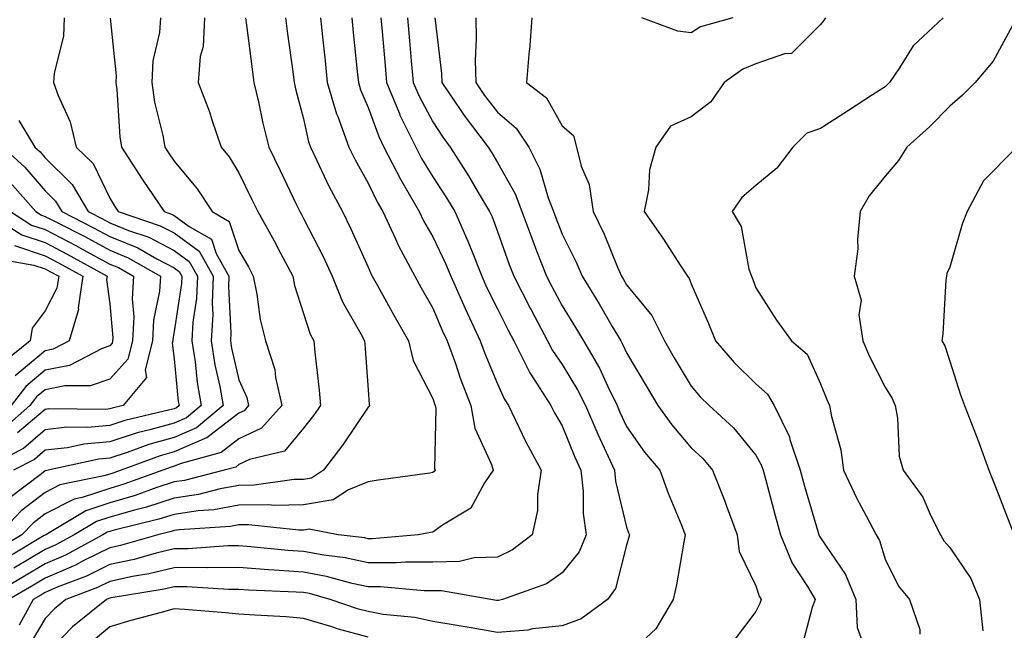
# Model space of a CAD drawing. Units: inches. Extents: x 1039763 to 1042403, y 7221338 to 7223978.
# Drawn here: x 1041194 to 1041346, y 7222517 to 7222612 of the extents above; entities that cross this region are included whole.
import ezdxf

# ---------------------------------------------------------------- set-up
doc = ezdxf.new("R2010")
doc.units = ezdxf.units.IN
doc.header["$MEASUREMENT"] = 0
doc.layers.add('Contour_10397221', color=7, linetype='Continuous', true_color=0x7789c7)

msp = doc.modelspace()

# ---------------------------------------------------------------- linework, layer by layer
at = {"layer": 'Contour_10397221'}
for points in [[(1041235.24, 7222611.92, 2858), (1041235.57, 7222609.44, 2858), (1041236.37, 7222603.6, 2858), (1041236.59, 7222601.92, 2858), (1041236.86, 7222600.73, 2858), (1041238.05, 7222596.26, 2858), (1041238.83, 7222592.7, 2858), (1041239.12, 7222591.92, 2858), (1041240.12, 7222589.85, 2858), (1041241.98, 7222585.85, 2858), (1041244.09, 7222581.92, 2858), (1041245.39, 7222579.26, 2858), (1041248.05, 7222573.31, 2858), (1041248.46, 7222572.33, 2858), (1041248.67, 7222571.92, 2858), (1041249.48, 7222570.49, 2858), (1041252.03, 7222565.9, 2858), (1041254.28, 7222561.92, 2858), (1041255.02, 7222558.89, 2858), (1041258.05, 7222553.03, 2858), (1041258.32, 7222552.19, 2858), (1041258.44, 7222551.92, 2858), (1041258.52, 7222551.45, 2858), (1041258.32, 7222542.19, 2858), (1041258.42, 7222541.92, 2858), (1041258.26, 7222541.71, 2858), (1041258.05, 7222541.55, 2858), (1041257.6, 7222541.47, 2858), (1041249.59, 7222540.38, 2858), (1041248.05, 7222540.1, 2858), (1041245, 7222538.87, 2858), (1041242.64, 7222537.33, 2858), (1041238.05, 7222536.57, 2858), (1041233.5, 7222536.47, 2858), (1041232.7, 7222536.57, 2858), (1041228.05, 7222536.49, 2858), (1041224.18, 7222535.79, 2858), (1041221.76, 7222535.63, 2858), (1041218.05, 7222535.08, 2858), (1041215.65, 7222534.32, 2858), (1041208.77, 7222532.64, 2858), (1041208.05, 7222532.43, 2858), (1041207.66, 7222532.31, 2858), (1041207.01, 7222531.92, 2858), (1041201.19, 7222528.78, 2858), (1041198.05, 7222527.43, 2858), (1041194.59, 7222525.38, 2858), (1041188.66, 7222521.92, 2858)], [(1041215.94, 7222611.92, 2855), (1041215.76, 7222609.63, 2855), (1041214.73, 7222605.24, 2855), (1041214.55, 7222601.92, 2855), (1041214.98, 7222598.85, 2855), (1041216.29, 7222593.68, 2855), (1041216.6, 7222591.92, 2855), (1041217.17, 7222591.04, 2855), (1041218.05, 7222589.73, 2855), (1041221.59, 7222585.46, 2855), (1041223.89, 7222581.92, 2855), (1041226.53, 7222580.4, 2855), (1041228.05, 7222575.9, 2855), (1041229.51, 7222573.38, 2855), (1041230.28, 7222571.92, 2855), (1041230.84, 7222569.13, 2855), (1041231.35, 7222565.22, 2855), (1041232.17, 7222561.92, 2855), (1041233.62, 7222557.49, 2855), (1041233.71, 7222556.26, 2855), (1041234.69, 7222551.92, 2855), (1041231.55, 7222548.42, 2855), (1041228.05, 7222546.76, 2855), (1041225.32, 7222544.65, 2855), (1041219.1, 7222542.97, 2855), (1041218.05, 7222542.53, 2855), (1041217.58, 7222542.39, 2855), (1041216.29, 7222541.92, 2855), (1041210.24, 7222539.73, 2855), (1041208.05, 7222539.11, 2855), (1041203.81, 7222537.68, 2855), (1041202.54, 7222537.43, 2855), (1041198.05, 7222535.16, 2855), (1041196.23, 7222533.74, 2855), (1041194.48, 7222531.92, 2855), (1041190.45, 7222529.52, 2855)], [(1041208.13, 7222611.84, 2854), (1041209.05, 7222602.92, 2854), (1041209.01, 7222601.92, 2854), (1041209.16, 7222600.81, 2854), (1041209.61, 7222593.48, 2854), (1041209.89, 7222591.92, 2854), (1041213.07, 7222586.94, 2854), (1041213.17, 7222586.8, 2854), (1041216.47, 7222581.92, 2854), (1041217.64, 7222581.51, 2854), (1041218.05, 7222581.31, 2854), (1041220.34, 7222579.63, 2854), (1041223.79, 7222577.66, 2854), (1041224.53, 7222575.44, 2854), (1041226.51, 7222571.92, 2854), (1041226.43, 7222570.3, 2854), (1041226.82, 7222563.15, 2854), (1041226.74, 7222561.92, 2854), (1041226.92, 7222560.79, 2854), (1041228.05, 7222555.92, 2854), (1041229.28, 7222553.15, 2854), (1041229.55, 7222551.92, 2854), (1041228.85, 7222551.12, 2854), (1041228.05, 7222550.75, 2854), (1041223.07, 7222546.9, 2854), (1041223.03, 7222546.9, 2854), (1041218.05, 7222544.75, 2854), (1041215.84, 7222544.13, 2854), (1041209.81, 7222541.92, 2854), (1041208.52, 7222541.45, 2854), (1041208.05, 7222541.31, 2854), (1041207.15, 7222541.02, 2854), (1041200.34, 7222539.63, 2854), (1041198.05, 7222538.48, 2854), (1041194.36, 7222535.61, 2854), (1041190.8, 7222531.92, 2854)], [(1041222.72, 7222611.92, 2856), (1041222.5, 7222607.47, 2856), (1041222.07, 7222605.94, 2856), (1041221.76, 7222601.92, 2856), (1041223.48, 7222597.35, 2856), (1041223.87, 7222596.1, 2856), (1041225.3, 7222591.92, 2856), (1041226.53, 7222590.4, 2856), (1041228.05, 7222587.92, 2856), (1041230.02, 7222583.89, 2856), (1041230.96, 7222581.92, 2856), (1041233.52, 7222577.39, 2856), (1041234.5, 7222575.47, 2856), (1041236.37, 7222571.92, 2856), (1041236.64, 7222570.51, 2856), (1041238.05, 7222566.16, 2856), (1041239.1, 7222562.97, 2856), (1041239.65, 7222561.92, 2856), (1041239.81, 7222560.16, 2856), (1041240.45, 7222554.32, 2856), (1041240.67, 7222551.92, 2856), (1041239.59, 7222550.38, 2856), (1041238.05, 7222548.4, 2856), (1041235.1, 7222544.87, 2856), (1041229.69, 7222543.56, 2856), (1041228.05, 7222542.8, 2856), (1041227.56, 7222542.41, 2856), (1041225.75, 7222541.92, 2856), (1041219.63, 7222540.34, 2856), (1041218.05, 7222540.1, 2856), (1041215.35, 7222539.22, 2856), (1041211.98, 7222537.99, 2856), (1041208.05, 7222536.88, 2856), (1041204.34, 7222535.63, 2856), (1041198.15, 7222531.92, 2856), (1041198.09, 7222531.88, 2856), (1041198.05, 7222531.86, 2856), (1041197.93, 7222531.8, 2856), (1041191.84, 7222528.13, 2856)], [(1041201.02, 7222611.92, 2853), (1041200.88, 7222609.09, 2853), (1041199.48, 7222603.35, 2853), (1041199.38, 7222601.92, 2853), (1041200.06, 7222599.91, 2853), (1041201.96, 7222595.83, 2853), (1041202.87, 7222591.92, 2853), (1041205.49, 7222589.36, 2853), (1041208.05, 7222583.99, 2853), (1041208.85, 7222582.72, 2853), (1041209.38, 7222581.92, 2853), (1041215.86, 7222579.73, 2853), (1041218.05, 7222578.62, 2853), (1041221.92, 7222575.79, 2853), (1041224.09, 7222571.92, 2853), (1041223.89, 7222567.76, 2853), (1041223.99, 7222565.98, 2853), (1041223.75, 7222561.92, 2853), (1041224.34, 7222558.21, 2853), (1041225.12, 7222554.85, 2853), (1041225.63, 7222551.92, 2853), (1041221.51, 7222548.46, 2853), (1041218.05, 7222546.98, 2853), (1041214.1, 7222545.87, 2853), (1041210.78, 7222544.65, 2853), (1041208.05, 7222543.78, 2853), (1041206.35, 7222543.62, 2853), (1041198.52, 7222541.92, 2853), (1041198.13, 7222541.84, 2853), (1041198.05, 7222541.8, 2853), (1041197.5, 7222541.37, 2853), (1041192.42, 7222537.55, 2853)], [(1041240.69, 7222611.92, 2859), (1041240.98, 7222608.99, 2859), (1041241.39, 7222605.26, 2859), (1041241.72, 7222601.92, 2859), (1041243.17, 7222597.04, 2859), (1041243.34, 7222596.63, 2859), (1041245.06, 7222591.92, 2859), (1041246.04, 7222589.91, 2859), (1041248.05, 7222586.35, 2859), (1041249.48, 7222583.35, 2859), (1041250.32, 7222581.92, 2859), (1041252.27, 7222577.7, 2859), (1041252.74, 7222576.61, 2859), (1041255.28, 7222571.92, 2859), (1041256.27, 7222570.14, 2859), (1041258.05, 7222567, 2859), (1041259.57, 7222563.44, 2859), (1041260.28, 7222561.92, 2859), (1041261.55, 7222558.42, 2859), (1041262.31, 7222556.18, 2859), (1041263.95, 7222551.92, 2859), (1041264.57, 7222548.44, 2859), (1041267.15, 7222542.82, 2859), (1041267.42, 7222541.92, 2859), (1041266.08, 7222539.95, 2859), (1041263.95, 7222536.02, 2859), (1041259.55, 7222533.42, 2859), (1041258.05, 7222532.35, 2859), (1041257.68, 7222532.29, 2859), (1041255.8, 7222531.92, 2859), (1041248.66, 7222531.31, 2859), (1041248.05, 7222531.31, 2859), (1041247.56, 7222531.43, 2859), (1041243.42, 7222531.92, 2859), (1041238.93, 7222532.8, 2859), (1041238.05, 7222532.64, 2859), (1041237.33, 7222532.64, 2859), (1041229.59, 7222533.46, 2859), (1041228.05, 7222533.44, 2859), (1041226.76, 7222533.21, 2859), (1041218.83, 7222532.7, 2859), (1041218.05, 7222532.58, 2859), (1041217.54, 7222532.43, 2859), (1041215.49, 7222531.92, 2859), (1041209.71, 7222530.26, 2859), (1041208.05, 7222529.93, 2859), (1041204.05, 7222527.92, 2859), (1041202.76, 7222527.21, 2859), (1041198.05, 7222525.22, 2859), (1041195.98, 7222523.99, 2859), (1041192.42, 7222521.92, 2859)], [(1041229.07, 7222611.92, 2857), (1041229.22, 7222610.75, 2857), (1041230.1, 7222603.97, 2857), (1041230.37, 7222601.92, 2857), (1041231.08, 7222598.89, 2857), (1041231.76, 7222595.63, 2857), (1041232.66, 7222591.92, 2857), (1041234.42, 7222588.29, 2857), (1041236.98, 7222582.99, 2857), (1041237.48, 7222581.92, 2857), (1041237.7, 7222581.57, 2857), (1041238.05, 7222580.87, 2857), (1041241.1, 7222574.97, 2857), (1041242.5, 7222571.92, 2857), (1041244.09, 7222567.96, 2857), (1041246.94, 7222563.03, 2857), (1041247.5, 7222561.92, 2857), (1041247.56, 7222561.43, 2857), (1041248.05, 7222554.36, 2857), (1041248.23, 7222552.1, 2857), (1041248.28, 7222551.92, 2857), (1041248.21, 7222551.76, 2857), (1041248.05, 7222551.65, 2857), (1041244.14, 7222545.83, 2857), (1041241.14, 7222541.92, 2857), (1041239.28, 7222540.69, 2857), (1041238.05, 7222540.49, 2857), (1041236.6, 7222540.47, 2857), (1041230.39, 7222539.58, 2857), (1041228.05, 7222539.54, 2857), (1041225.14, 7222539.01, 2857), (1041221.82, 7222538.15, 2857), (1041218.05, 7222537.58, 2857), (1041213.75, 7222536.22, 2857), (1041211.88, 7222535.75, 2857), (1041208.05, 7222534.65, 2857), (1041206, 7222533.97, 2857), (1041202.58, 7222531.92, 2857), (1041199.63, 7222530.34, 2857), (1041198.05, 7222529.65, 2857), (1041193.21, 7222526.76, 2857)], [(1041245.51, 7222611.92, 2860), (1041245.75, 7222609.62, 2860), (1041246.37, 7222603.6, 2860), (1041246.55, 7222601.92, 2860), (1041246.88, 7222600.75, 2860), (1041248.05, 7222598.05, 2860), (1041249.69, 7222593.56, 2860), (1041250.49, 7222591.92, 2860), (1041253.03, 7222586.94, 2860), (1041253.05, 7222586.92, 2860), (1041255.96, 7222581.92, 2860), (1041256.62, 7222580.49, 2860), (1041258.05, 7222578.03, 2860), (1041260.04, 7222573.91, 2860), (1041260.84, 7222571.92, 2860), (1041263.05, 7222566.92, 2860), (1041265.41, 7222561.92, 2860), (1041266.12, 7222559.99, 2860), (1041268.05, 7222555.26, 2860), (1041269.09, 7222552.96, 2860), (1041269.75, 7222551.92, 2860), (1041271.39, 7222548.58, 2860), (1041272.44, 7222546.31, 2860), (1041274.85, 7222541.92, 2860), (1041274.28, 7222538.15, 2860), (1041274.28, 7222535.69, 2860), (1041273.44, 7222531.92, 2860), (1041270.39, 7222529.58, 2860), (1041268.05, 7222528.48, 2860), (1041264.48, 7222528.35, 2860), (1041262.17, 7222527.8, 2860), (1041258.05, 7222527.68, 2860), (1041253.83, 7222527.7, 2860), (1041252.39, 7222527.58, 2860), (1041248.05, 7222527.58, 2860), (1041244.5, 7222528.37, 2860), (1041241.21, 7222528.76, 2860), (1041238.05, 7222529.34, 2860), (1041235.63, 7222529.5, 2860), (1041229.89, 7222530.08, 2860), (1041228.05, 7222530.22, 2860), (1041226.35, 7222530.22, 2860), (1041220.2, 7222529.77, 2860), (1041218.05, 7222529.75, 2860), (1041215.22, 7222529.09, 2860), (1041211.86, 7222528.11, 2860), (1041208.05, 7222527.31, 2860), (1041204.46, 7222525.51, 2860), (1041199.92, 7222523.8, 2860), (1041198.05, 7222522.99, 2860), (1041197.39, 7222522.58, 2860), (1041196.21, 7222521.92, 2860), (1041194.05, 7222517.92, 2860)], [(1041250, 7222611.92, 2861), (1041250.2, 7222609.77, 2861), (1041250.67, 7222604.54, 2861), (1041250.88, 7222601.92, 2861), (1041252.89, 7222597.08, 2861), (1041252.97, 7222596.84, 2861), (1041255.41, 7222591.92, 2861), (1041256.29, 7222590.16, 2861), (1041258.05, 7222587.33, 2861), (1041260.2, 7222584.07, 2861), (1041261.45, 7222581.92, 2861), (1041263.5, 7222577.37, 2861), (1041264.03, 7222575.94, 2861), (1041265.65, 7222571.92, 2861), (1041266.39, 7222570.26, 2861), (1041268.05, 7222566.86, 2861), (1041269.71, 7222563.58, 2861), (1041270.59, 7222561.92, 2861), (1041273.09, 7222556.96, 2861), (1041273.3, 7222556.67, 2861), (1041276.33, 7222551.92, 2861), (1041276.9, 7222550.77, 2861), (1041278.05, 7222548.76, 2861), (1041280.06, 7222543.93, 2861), (1041280.98, 7222541.92, 2861), (1041281.33, 7222538.64, 2861), (1041281.33, 7222535.2, 2861), (1041281.78, 7222531.92, 2861), (1041280.69, 7222529.28, 2861), (1041278.05, 7222526.06, 2861), (1041275.63, 7222524.34, 2861), (1041268.83, 7222521.92, 2861), (1041268.21, 7222521.76, 2861), (1041268.05, 7222521.76, 2861), (1041267.91, 7222521.78, 2861), (1041267.03, 7222521.92, 2861), (1041259.4, 7222523.27, 2861), (1041258.05, 7222523.23, 2861), (1041256.72, 7222523.25, 2861), (1041249.98, 7222523.85, 2861), (1041248.05, 7222523.85, 2861), (1041245.57, 7222524.4, 2861), (1041241.62, 7222525.49, 2861), (1041238.05, 7222526.16, 2861), (1041233.5, 7222526.47, 2861), (1041232.64, 7222526.51, 2861), (1041228.05, 7222526.86, 2861), (1041223.15, 7222526.82, 2861), (1041222.97, 7222526.84, 2861), (1041218.05, 7222526.82, 2861), (1041214.1, 7222525.87, 2861), (1041211.59, 7222525.46, 2861), (1041208.05, 7222524.71, 2861), (1041206.19, 7222523.78, 2861), (1041201.29, 7222521.92, 2861), (1041199.5, 7222520.47, 2861), (1041198.05, 7222518.99, 2861), (1041195.41, 7222514.56, 2861)], [(1041254.14, 7222611.92, 2862), (1041254.46, 7222608.33, 2862), (1041254.73, 7222605.24, 2862), (1041255.02, 7222601.92, 2862), (1041255.92, 7222599.79, 2862), (1041258.05, 7222595.81, 2862), (1041259.59, 7222593.46, 2862), (1041260.76, 7222591.92, 2862), (1041263.6, 7222587.47, 2862), (1041265.1, 7222584.87, 2862), (1041266.84, 7222581.92, 2862), (1041267.23, 7222581.1, 2862), (1041268.05, 7222578.85, 2862), (1041269.89, 7222573.76, 2862), (1041270.59, 7222571.92, 2862), (1041273.11, 7222566.98, 2862), (1041273.26, 7222566.71, 2862), (1041275.82, 7222561.92, 2862), (1041276.57, 7222560.44, 2862), (1041278.05, 7222558.25, 2862), (1041280.47, 7222554.34, 2862), (1041281.66, 7222551.92, 2862), (1041283.6, 7222547.47, 2862), (1041284.57, 7222545.4, 2862), (1041286.17, 7222541.92, 2862), (1041286.35, 7222540.22, 2862), (1041288.05, 7222533.09, 2862), (1041288.34, 7222532.21, 2862), (1041288.48, 7222531.92, 2862), (1041288.4, 7222531.57, 2862), (1041288.05, 7222530.3, 2862), (1041286.35, 7222523.62, 2862), (1041285.08, 7222521.92, 2862), (1041281.04, 7222518.93, 2862), (1041278.05, 7222517.84, 2862), (1041273.48, 7222517.35, 2862), (1041272.78, 7222517.19, 2862), (1041268.05, 7222516.82, 2862), (1041263.69, 7222517.56, 2862), (1041262.15, 7222517.82, 2862), (1041258.05, 7222518.5, 2862), (1041255.26, 7222519.13, 2862), (1041250.37, 7222519.6, 2862), (1041248.05, 7222520.03, 2862), (1041246.57, 7222520.44, 2862), (1041242.17, 7222521.92, 2862), (1041238.95, 7222522.82, 2862), (1041238.05, 7222522.99, 2862), (1041236.9, 7222523.07, 2862), (1041229.51, 7222523.38, 2862), (1041228.05, 7222523.48, 2862), (1041226.49, 7222523.48, 2862), (1041220, 7222523.87, 2862), (1041218.05, 7222523.87, 2862), (1041216.47, 7222523.5, 2862), (1041208.28, 7222522.15, 2862), (1041208.05, 7222522.12, 2862), (1041207.91, 7222522.06, 2862), (1041207.58, 7222521.92, 2862), (1041202.31, 7222517.66, 2862), (1041198.05, 7222513.29, 2862)], [(1041258.38, 7222611.92, 2863), (1041258.4, 7222611.57, 2863), (1041259.42, 7222603.29, 2863), (1041259.46, 7222601.92, 2863), (1041262.41, 7222597.56, 2863), (1041262.91, 7222596.78, 2863), (1041266.6, 7222591.92, 2863), (1041267.17, 7222591.04, 2863), (1041268.05, 7222589.5, 2863), (1041270.8, 7222584.67, 2863), (1041271.84, 7222581.92, 2863), (1041273.52, 7222577.39, 2863), (1041274.12, 7222575.85, 2863), (1041275.63, 7222571.92, 2863), (1041276.45, 7222570.32, 2863), (1041278.05, 7222567.35, 2863), (1041280.14, 7222564.01, 2863), (1041281.35, 7222561.92, 2863), (1041283.83, 7222557.7, 2863), (1041285.12, 7222554.85, 2863), (1041286.57, 7222551.92, 2863), (1041287.01, 7222550.88, 2863), (1041288.05, 7222548.7, 2863), (1041290.84, 7222544.71, 2863), (1041293.19, 7222541.92, 2863), (1041294.5, 7222538.37, 2863), (1041296.55, 7222533.42, 2863), (1041297.13, 7222531.92, 2863), (1041296.9, 7222530.77, 2863), (1041295.78, 7222524.19, 2863), (1041295.26, 7222521.92, 2863), (1041292.58, 7222517.39, 2863), (1041288.05, 7222513.15, 2863)], [(1041264.69, 7222611.92, 2864), (1041264.79, 7222608.66, 2864), (1041264.59, 7222605.38, 2864), (1041264.69, 7222601.92, 2864), (1041266.04, 7222599.91, 2864), (1041268.05, 7222597.31, 2864), (1041270.98, 7222594.85, 2864), (1041272.91, 7222591.92, 2864), (1041274.63, 7222588.5, 2864), (1041275.9, 7222584.07, 2864), (1041276.72, 7222581.92, 2864), (1041277.07, 7222580.94, 2864), (1041278.05, 7222578.46, 2864), (1041280.24, 7222574.11, 2864), (1041281.19, 7222571.92, 2864), (1041283.79, 7222567.66, 2864), (1041285.82, 7222564.15, 2864), (1041287.13, 7222561.92, 2864), (1041287.46, 7222561.33, 2864), (1041288.05, 7222560.05, 2864), (1041291.08, 7222554.95, 2864), (1041292.87, 7222551.92, 2864), (1041295.04, 7222548.91, 2864), (1041298.05, 7222545.38, 2864), (1041299.85, 7222543.72, 2864), (1041301.35, 7222541.92, 2864), (1041303.25, 7222537.12, 2864), (1041303.44, 7222536.53, 2864), (1041305.18, 7222531.92, 2864), (1041305.45, 7222529.32, 2864), (1041308.05, 7222524.05, 2864), (1041308.56, 7222522.43, 2864), (1041308.87, 7222521.92, 2864), (1041308.66, 7222521.31, 2864), (1041308.05, 7222520.05, 2864), (1041304.55, 7222515.42, 2864)], [(1041273.38, 7222611.92, 2865), (1041273.01, 7222606.96, 2865), (1041272.99, 7222606.86, 2865), (1041272.58, 7222601.92, 2865), (1041275.67, 7222599.54, 2865), (1041278.05, 7222595.18, 2865), (1041279.81, 7222593.68, 2865), (1041280.28, 7222591.92, 2865), (1041281.04, 7222588.93, 2865), (1041282.23, 7222586.1, 2865), (1041282.89, 7222581.92, 2865), (1041284.57, 7222578.44, 2865), (1041286.64, 7222573.33, 2865), (1041287.25, 7222571.92, 2865), (1041287.56, 7222571.43, 2865), (1041288.05, 7222570.57, 2865), (1041291.96, 7222565.83, 2865), (1041293.89, 7222561.92, 2865), (1041295.43, 7222559.3, 2865), (1041298.05, 7222554.91, 2865), (1041299.42, 7222553.29, 2865), (1041300.82, 7222551.92, 2865), (1041304.59, 7222548.46, 2865), (1041308.05, 7222544.22, 2865), (1041308.89, 7222542.76, 2865), (1041309.18, 7222541.92, 2865), (1041309.59, 7222540.38, 2865), (1041311.02, 7222534.89, 2865), (1041311.86, 7222531.92, 2865), (1041313.67, 7222527.55, 2865), (1041316.04, 7222523.93, 2865), (1041317.21, 7222521.92, 2865), (1041316.78, 7222520.65, 2865), (1041315.2, 7222514.77, 2865)], [(1041304.46, 7222611.92, 2865), (1041299.48, 7222610.49, 2865), (1041298.05, 7222609.58, 2865), (1041295.96, 7222609.83, 2865), (1041290.41, 7222611.92, 2865)], [(1041318.85, 7222611.92, 2866), (1041318.52, 7222611.45, 2866), (1041318.05, 7222610.85, 2866), (1041313.58, 7222606.39, 2866), (1041312.46, 7222606.33, 2866), (1041308.05, 7222604.79, 2866), (1041306.02, 7222603.95, 2866), (1041303.17, 7222601.92, 2866), (1041301.08, 7222598.89, 2866), (1041298.05, 7222596.61, 2866), (1041294.85, 7222595.12, 2866), (1041292.58, 7222591.92, 2866), (1041291.6, 7222588.37, 2866), (1041291.41, 7222585.28, 2866), (1041290.75, 7222581.92, 2866), (1041293.77, 7222577.64, 2866), (1041296.35, 7222573.62, 2866), (1041297.46, 7222571.92, 2866), (1041297.72, 7222571.59, 2866), (1041298.05, 7222570.73, 2866), (1041300.73, 7222564.6, 2866), (1041301.8, 7222561.92, 2866), (1041304.71, 7222558.58, 2866), (1041308.05, 7222555.3, 2866), (1041309.83, 7222553.7, 2866), (1041310.88, 7222551.92, 2866), (1041313.23, 7222547.1, 2866), (1041313.32, 7222546.65, 2866), (1041314.91, 7222541.92, 2866), (1041315.57, 7222539.44, 2866), (1041317.7, 7222532.27, 2866), (1041317.8, 7222531.92, 2866), (1041317.87, 7222531.74, 2866), (1041318.05, 7222531.47, 2866), (1041321.92, 7222525.79, 2866), (1041323.52, 7222521.92, 2866), (1041323.73, 7222517.6, 2866), (1041324.5, 7222515.47, 2866)], [(1041337.03, 7222611.92, 2867), (1041332.39, 7222607.58, 2867), (1041330.28, 7222604.15, 2867), (1041328.75, 7222601.92, 2867), (1041328.4, 7222601.57, 2867), (1041328.05, 7222601.24, 2867), (1041326.12, 7222599.99, 2867), (1041322.41, 7222597.56, 2867), (1041318.05, 7222594.79, 2867), (1041315.92, 7222594.05, 2867), (1041313.75, 7222591.92, 2867), (1041311.31, 7222588.66, 2867), (1041308.05, 7222585.96, 2867), (1041305.88, 7222584.09, 2867), (1041304.38, 7222581.92, 2867), (1041305.75, 7222579.62, 2867), (1041306.96, 7222573.01, 2867), (1041307.35, 7222571.92, 2867), (1041307.56, 7222571.43, 2867), (1041308.05, 7222570.14, 2867), (1041311.25, 7222565.12, 2867), (1041313.54, 7222561.92, 2867), (1041315.98, 7222559.85, 2867), (1041318.05, 7222555.3, 2867), (1041319.01, 7222552.88, 2867), (1041319.46, 7222551.92, 2867), (1041319.77, 7222550.2, 2867), (1041321.19, 7222545.06, 2867), (1041321.62, 7222541.92, 2867), (1041323.66, 7222537.53, 2867), (1041325.12, 7222534.85, 2867), (1041326.66, 7222531.92, 2867), (1041327.19, 7222531.06, 2867), (1041328.05, 7222528.13, 2867), (1041330.1, 7222523.97, 2867), (1041331.82, 7222521.92, 2867), (1041333.42, 7222517.29, 2867), (1041333.42, 7222516.55, 2867)], [(1041348.05, 7222611.31, 2868), (1041344.77, 7222605.2, 2868), (1041342, 7222601.92, 2868), (1041340.04, 7222599.93, 2868), (1041338.05, 7222598.25, 2868), (1041334.94, 7222595.03, 2868), (1041331.41, 7222591.92, 2868), (1041330.14, 7222589.83, 2868), (1041328.05, 7222587.43, 2868), (1041325.59, 7222584.38, 2868), (1041324.2, 7222581.92, 2868), (1041323.77, 7222577.64, 2868), (1041323.81, 7222576.16, 2868), (1041323.25, 7222571.92, 2868), (1041324.36, 7222568.23, 2868), (1041324.01, 7222565.96, 2868), (1041324.59, 7222561.92, 2868), (1041325.63, 7222559.5, 2868), (1041328.05, 7222554.75, 2868), (1041329.16, 7222553.03, 2868), (1041329.63, 7222551.92, 2868), (1041329.98, 7222549.99, 2868), (1041330.24, 7222544.11, 2868), (1041330.82, 7222541.92, 2868), (1041333.89, 7222537.76, 2868), (1041335.12, 7222534.85, 2868), (1041336.62, 7222531.92, 2868), (1041337.13, 7222531, 2868), (1041338.05, 7222529.97, 2868), (1041341.31, 7222525.18, 2868), (1041342.64, 7222521.92, 2868), (1041343.17, 7222517.04, 2868)], [(1041193.97, 7222596, 2852), (1041196.45, 7222591.92, 2852), (1041197.29, 7222591.16, 2852), (1041198.05, 7222590.26, 2852), (1041202.27, 7222586.14, 2852), (1041204.73, 7222581.92, 2852), (1041206.94, 7222580.81, 2852), (1041208.05, 7222580.2, 2852), (1041210.96, 7222579.01, 2852), (1041214.09, 7222577.96, 2852), (1041218.05, 7222575.92, 2852), (1041220.35, 7222574.22, 2852), (1041221.66, 7222571.92, 2852), (1041221.51, 7222568.46, 2852), (1041220.94, 7222564.81, 2852), (1041220.78, 7222561.92, 2852), (1041221.27, 7222558.7, 2852), (1041221.59, 7222555.46, 2852), (1041222.21, 7222551.92, 2852), (1041219.94, 7222550.03, 2852), (1041218.05, 7222549.21, 2852), (1041214.28, 7222548.15, 2852), (1041212.29, 7222547.68, 2852), (1041208.05, 7222546.31, 2852), (1041204.03, 7222545.94, 2852), (1041201.53, 7222545.4, 2852), (1041198.05, 7222544.99, 2852), (1041196.41, 7222543.56, 2852), (1041193.19, 7222541.92, 2852)], [(1041191.49, 7222591.92, 2851), (1041194.92, 7222588.8, 2851), (1041198.05, 7222585.16, 2851), (1041199.69, 7222583.56, 2851), (1041200.65, 7222581.92, 2851), (1041205.55, 7222579.42, 2851), (1041208.05, 7222578.07, 2851), (1041212.42, 7222576.3, 2851), (1041215.35, 7222574.62, 2851), (1041218.05, 7222573.23, 2851), (1041218.81, 7222572.68, 2851), (1041219.24, 7222571.92, 2851), (1041219.18, 7222570.79, 2851), (1041218.05, 7222563.38, 2851), (1041217.8, 7222562.17, 2851), (1041217.8, 7222561.92, 2851), (1041217.7, 7222561.57, 2851), (1041218.05, 7222559.17, 2851), (1041218.67, 7222552.55, 2851), (1041218.79, 7222551.92, 2851), (1041218.38, 7222551.59, 2851), (1041218.05, 7222551.43, 2851), (1041217.37, 7222551.24, 2851), (1041210.37, 7222549.6, 2851), (1041208.05, 7222548.85, 2851), (1041204.67, 7222548.54, 2851), (1041201.41, 7222548.56, 2851), (1041198.05, 7222548.15, 2851), (1041194.69, 7222545.28, 2851), (1041188.13, 7222541.92, 2851)], [(1041348.05, 7222591.53, 2869), (1041343.3, 7222586.67, 2869), (1041340.73, 7222581.92, 2869), (1041340, 7222579.97, 2869), (1041338.05, 7222573.31, 2869), (1041337.6, 7222572.37, 2869), (1041337.54, 7222571.92, 2869), (1041337.46, 7222571.33, 2869), (1041336.96, 7222563.01, 2869), (1041336.82, 7222561.92, 2869), (1041337.27, 7222561.14, 2869), (1041338.05, 7222558.78, 2869), (1041339.73, 7222553.6, 2869), (1041340.35, 7222551.92, 2869), (1041341.76, 7222548.21, 2869), (1041342.48, 7222546.35, 2869), (1041344.1, 7222541.92, 2869), (1041345.24, 7222539.11, 2869), (1041347.97, 7222532, 2869)], [(1041192.62, 7222586.49, 2850), (1041196.6, 7222581.92, 2850), (1041197.48, 7222581.35, 2850), (1041198.05, 7222581.18, 2850), (1041199.59, 7222580.38, 2850), (1041204.18, 7222578.05, 2850), (1041208.05, 7222575.94, 2850), (1041210.9, 7222574.77, 2850), (1041215.92, 7222571.92, 2850), (1041215.76, 7222569.63, 2850), (1041214.85, 7222565.12, 2850), (1041214.69, 7222561.92, 2850), (1041213.56, 7222557.43, 2850), (1041213.73, 7222556.24, 2850), (1041210.14, 7222551.92, 2850), (1041208.44, 7222551.53, 2850), (1041208.05, 7222551.39, 2850), (1041207.46, 7222551.33, 2850), (1041198.58, 7222551.39, 2850), (1041198.05, 7222551.33, 2850), (1041193.81, 7222547.68, 2850)], [(1041188.75, 7222581.92, 2848), (1041194.44, 7222578.31, 2848), (1041198.05, 7222577.12, 2848), (1041201.47, 7222575.34, 2848), (1041207.64, 7222571.92, 2848), (1041207.56, 7222571.43, 2848), (1041208.05, 7222567.66, 2848), (1041208.54, 7222562.41, 2848), (1041208.5, 7222561.92, 2848), (1041208.42, 7222561.55, 2848), (1041208.05, 7222561.16, 2848), (1041206.88, 7222560.75, 2848), (1041201.84, 7222558.13, 2848), (1041198.05, 7222557.37, 2848), (1041195.08, 7222554.89, 2848), (1041192.78, 7222551.92, 2848)], [(1041192.68, 7222581.92, 2849), (1041195.96, 7222579.83, 2849), (1041198.05, 7222579.15, 2849), (1041202.82, 7222576.69, 2849), (1041203.89, 7222576.08, 2849), (1041208.05, 7222573.81, 2849), (1041209.4, 7222573.27, 2849), (1041211.76, 7222571.92, 2849), (1041211.53, 7222568.44, 2849), (1041211.78, 7222565.65, 2849), (1041211.6, 7222561.92, 2849), (1041210.88, 7222559.09, 2849), (1041208.05, 7222556, 2849), (1041205.02, 7222554.95, 2849), (1041201.12, 7222554.99, 2849), (1041198.05, 7222554.36, 2849), (1041196.72, 7222553.25, 2849), (1041195.69, 7222551.92, 2849), (1041191.64, 7222548.33, 2849)], [(1041193.3, 7222576.67, 2847), (1041198.05, 7222575.1, 2847), (1041200.14, 7222574.01, 2847), (1041203.91, 7222571.92, 2847), (1041203.17, 7222567.04, 2847), (1041203.21, 7222566.76, 2847), (1041201.8, 7222561.92, 2847), (1041199.32, 7222560.65, 2847), (1041198.05, 7222560.38, 2847), (1041193.44, 7222556.53, 2847)], [(1041190.76, 7222574.63, 2846), (1041196.33, 7222573.64, 2846), (1041198.05, 7222573.07, 2846), (1041198.81, 7222572.68, 2846), (1041200.16, 7222571.92, 2846), (1041199.89, 7222570.08, 2846), (1041198.05, 7222566.55, 2846), (1041196.08, 7222563.89, 2846), (1041195.76, 7222561.92, 2846), (1041191.47, 7222558.5, 2846)], [(1041248.05, 7222516.08, 2863), (1041243.44, 7222517.31, 2863), (1041242.25, 7222517.72, 2863), (1041238.05, 7222518.99, 2863), (1041235.34, 7222519.21, 2863), (1041230.49, 7222519.48, 2863), (1041228.05, 7222519.65, 2863), (1041225.96, 7222519.83, 2863), (1041219.61, 7222520.36, 2863), (1041218.05, 7222520.47, 2863), (1041216.04, 7222519.91, 2863), (1041211.31, 7222518.66, 2863), (1041208.05, 7222517.66, 2863), (1041204.91, 7222515.06, 2863)]]:
    msp.add_polyline3d(points, dxfattribs=at)

doc.saveas('drawing.dxf')
